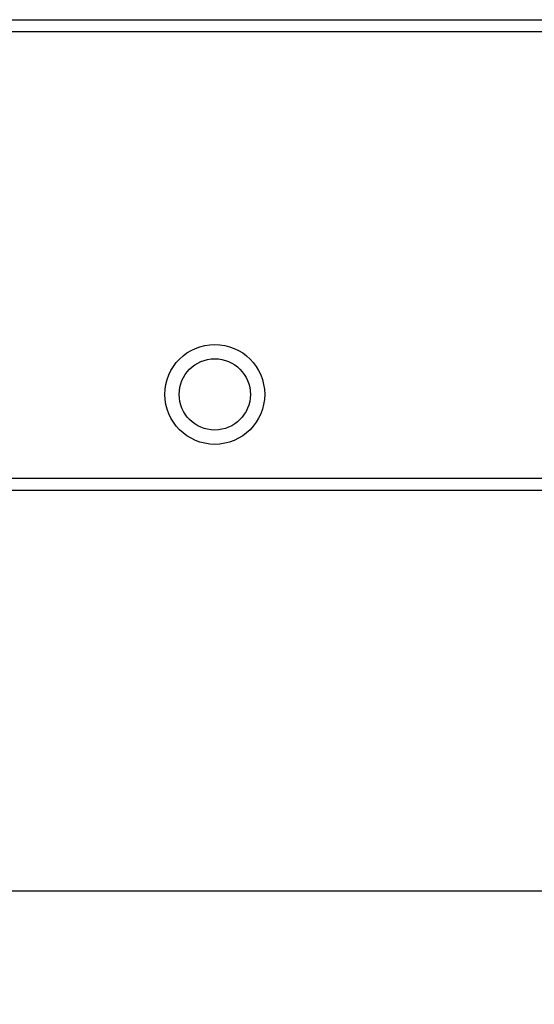
# Model space of a CAD drawing. Units: inches. Extents: x 0 to 17, y 0 to 11.
# Drawn here: x 9.6 to 10.5, y 3.3 to 5.1 of the extents above; entities that cross this region are included whole.
import ezdxf

# ---------------------------------------------------------------- set-up
doc = ezdxf.new("R2010")
doc.units = ezdxf.units.IN
doc.header["$MEASUREMENT"] = 0
doc.layers.add('SLD-0', color=179, linetype='Continuous')
doc.styles.add('SLDTEXTSTYLE3', font='TXT', dxfattribs={"width": 0.75})
doc.dimstyles.new('SLDDIMSTYLE0', dxfattribs={"dimtxt": 0.125, "dimasz": 0.13, "dimexe": 0, "dimexo": 0.0625, "dimgap": 0.03125, "dimtad": 0, "dimtih": 1, "dimtoh": 1, "dimdec": 1, "dimlfac": 3, "dimrnd": 1e-09, "dimzin": 12, "dimdsep": 46, "dimtxsty": 'SLDTEXTSTYLE3', "dimsah": 1, "dimcen": 0.09, "dimadec": 0, "dimazin": 3, "dimtfac": 1, "dimtdec": 1, "dimtofl": 0, "dimtmove": 0, "dimatfit": 3, "dimfxl": 0, "dimfrac": 2, "dimtolj": 1, "dimtzin": 12, "dimarcsym": 0})

# ---------------------------------------------------------------- blocks, each defined once
blk = doc.blocks.new('_D')
at = {"layer": 'SLD-0'}
for p, q in [((2.9864, 4.8696), (2.9864, 3.4114)), ((11.9626, 4.8696), (11.9626, 3.4114)), ((7.1516, 3.7164), (7.1136, 3.7164)), ((7.1136, 3.7164), (7.1136, 3.518)), ((7.6596, 3.7164), (7.6977, 3.7164)), ((7.6977, 3.7164), (7.6977, 3.518)), ((2.9864, 3.5364), (7.004, 3.5364)), ((11.9626, 3.5364), (7.8073, 3.5364)), ((7.1136, 3.518), (7.1516, 3.518)), ((7.6977, 3.518), (7.6596, 3.518))]:
    blk.add_line(p, q, dxfattribs=at)
for points in [[(2.9864, 3.5364), (3.1164, 3.5164), (3.1164, 3.5564)], [(11.9626, 3.5364), (11.8326, 3.5564), (11.8326, 3.5164)]]:
    blk.add_solid(points, dxfattribs=at)
at = {"layer": 'SLD-0', "char_height": 0.125, "attachment_point": 1, "style": 'SLDTEXTSTYLE3'}
for s, insert in [('683.99', (7.1516, 3.6791)), ('26.9', (7.244, 3.4921))]:
    blk.add_mtext(s, dxfattribs=dict(at, insert=insert))

msp = doc.modelspace()

# ---------------------------------------------------------------- linework, layer by layer
at = {"color": 7, "linetype": 'Continuous', "lineweight": 25}
for p, q in [((3.5762, 5.1401), (11.3728, 5.1401)), ((11.3728, 5.1178), (3.5762, 5.1178)), ((3.5625, 4.2963), (11.3865, 4.2963)), ((3.5625, 4.274), (11.3865, 4.274))]:
    msp.add_line(p, q, dxfattribs=at)
for radius in [0.0919, 0.0656]:
    msp.add_circle((9.9351, 4.4505), radius, dxfattribs=at)

# ---------------------------------------------------------------- dimensions: what is measured, and where the dimension line sits
at = {"layer": 'SLD-0'}
dim = msp.add_linear_dim(base=(11.9626, 3.5364), p1=(2.9864, 4.9196), p2=(11.9626, 4.9196), dimstyle='SLDDIMSTYLE0', dxfattribs=at)
dim.commit()
dim.dimension.update_dxf_attribs({"geometry": '_D', "text_midpoint": (7.4056, 3.5364), "dimtype": 160})

doc.saveas('drawing.dxf')
